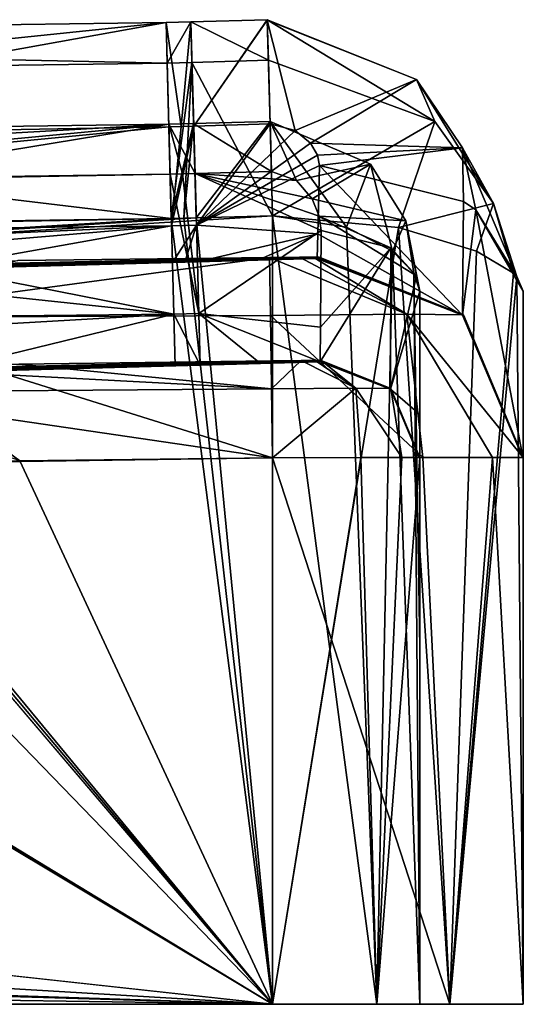
# Model space of a CAD drawing. Units: millimetres. Extents: x -1220 to 285, y -550 to 9.
# Drawn here: x 255 to 275, y -30 to 9 of the extents above; entities that cross this region are included whole.
import ezdxf

# ---------------------------------------------------------------- set-up
doc = ezdxf.new("R2010")
doc.units = ezdxf.units.MM
doc.header["$LTSCALE"] = 33.374815
for name, color, linetype in [('130', 7, 'CONTINUOUS'), ('131', 7, 'CONTINUOUS'), ('132', 7, 'CONTINUOUS'), ('133', 7, 'CONTINUOUS'), ('134', 7, 'CONTINUOUS'), ('177', 7, 'CONTINUOUS'), ('178', 7, 'CONTINUOUS'), ('179', 7, 'CONTINUOUS'), ('180', 7, 'CONTINUOUS'), ('181', 7, 'CONTINUOUS'), ('185', 7, 'CONTINUOUS'), ('200', 7, 'CONTINUOUS'), ('201', 7, 'CONTINUOUS'), ('202', 7, 'CONTINUOUS'), ('203', 7, 'CONTINUOUS'), ('204', 7, 'CONTINUOUS'), ('205', 7, 'CONTINUOUS'), ('206', 7, 'CONTINUOUS'), ('207', 7, 'CONTINUOUS'), ('208', 7, 'CONTINUOUS'), ('209', 7, 'CONTINUOUS'), ('231', 7, 'CONTINUOUS'), ('232', 7, 'CONTINUOUS'), ('233', 7, 'CONTINUOUS'), ('240', 7, 'CONTINUOUS'), ('241', 7, 'CONTINUOUS'), ('242', 7, 'CONTINUOUS'), ('243', 7, 'CONTINUOUS'), ('244', 7, 'CONTINUOUS'), ('245', 7, 'CONTINUOUS'), ('246', 7, 'CONTINUOUS'), ('247', 7, 'CONTINUOUS'), ('253', 7, 'CONTINUOUS'), ('254', 7, 'CONTINUOUS'), ('255', 7, 'CONTINUOUS'), ('256', 7, 'CONTINUOUS'), ('257', 7, 'CONTINUOUS'), ('38', 7, 'CONTINUOUS'), ('39', 7, 'CONTINUOUS'), ('40', 7, 'CONTINUOUS'), ('41', 7, 'CONTINUOUS'), ('42', 7, 'CONTINUOUS'), ('85', 7, 'CONTINUOUS'), ('86', 7, 'CONTINUOUS'), ('87', 7, 'CONTINUOUS'), ('88', 7, 'CONTINUOUS'), ('89', 7, 'CONTINUOUS')]:
    doc.layers.add(name, color=color, linetype=linetype)

msp = doc.modelspace()

# ---------------------------------------------------------------- linework, layer by layer
at = {"layer": '130', "linetype": 'CONTINUOUS'}
for points in [[(169.722, -6.997, -332.116), (162.273, -7.033, -354.677), (261.114, -4.509, -423.504), (169.722, -6.997, -332.116)], [(261.114, -4.509, -423.504), (162.273, -7.033, -354.677), (251.727, -4.717, -423.625), (261.114, -4.509, -423.504)]]:
    msp.add_3dface(points, dxfattribs=at)
at = {"layer": '131', "linetype": 'CONTINUOUS'}
for points in [[(169.722, -6.997, -332.116), (261.114, -4.509, -423.504), (261.608, -4.496, -423.501), (169.722, -6.997, -332.116)], [(169.835, -6.994, -331.233), (169.722, -6.997, -332.116), (261.608, -4.496, -423.501), (169.835, -6.994, -331.233)], [(169.931, -6.992, -330.383), (169.835, -6.994, -331.233), (262.11, -4.482, -423.5), (169.931, -6.992, -330.383)], [(262.11, -4.482, -423.5), (169.835, -6.994, -331.233), (261.608, -4.496, -423.501), (262.11, -4.482, -423.5)]]:
    msp.add_3dface(points, dxfattribs=at)
at = {"layer": '132', "linetype": 'CONTINUOUS'}
for points in [[(170.253, -6.983, 226.446), (266.895, -4.352, 328.334), (169.931, -6.992, 230.384), (170.253, -6.983, 226.446)], [(169.931, -6.992, -330.383), (262.11, -4.482, -423.5), (264.516, -4.417, -423.5), (169.931, -6.992, -330.383)], [(169.931, -6.992, -330.383), (264.516, -4.417, -423.5), (170.253, -6.983, -326.451), (169.931, -6.992, -330.383)], [(170.345, -6.98, 222.653), (266.895, -4.352, 328.334), (170.253, -6.983, 226.446), (170.345, -6.98, 222.653)], [(264.516, -4.417, -423.5), (266.895, -4.352, -423.5), (170.253, -6.983, -326.451), (264.516, -4.417, -423.5)], [(170.253, -6.983, -326.451), (266.895, -4.352, -423.5), (170.345, -6.98, -322.652), (170.253, -6.983, -326.451)], [(266.895, -4.352, -34.381), (266.895, -4.352, 328.334), (170.345, -6.98, 222.653), (266.895, -4.352, -34.381)], [(266.895, -4.352, -423.5), (266.895, -4.352, -34.381), (170.345, -6.98, -322.652), (266.895, -4.352, -423.5)], [(170.345, -6.98, -322.652), (266.895, -4.352, -34.381), (170.345, -6.98, -64.125), (170.345, -6.98, -322.652)], [(170.345, -6.98, -64.125), (266.895, -4.352, -34.381), (170.345, -6.98, 222.653), (170.345, -6.98, -64.125)]]:
    msp.add_3dface(points, dxfattribs=at)
at = {"layer": '133', "linetype": 'CONTINUOUS'}
for points in [[(169.835, -6.994, 231.232), (266.895, -4.352, 329.285), (169.722, -6.997, 232.116), (169.835, -6.994, 231.232)], [(169.931, -6.992, 230.384), (266.895, -4.352, 328.815), (169.835, -6.994, 231.232), (169.931, -6.992, 230.384)], [(266.895, -4.352, 328.815), (266.895, -4.352, 329.285), (169.835, -6.994, 231.232), (266.895, -4.352, 328.815)], [(169.931, -6.992, 230.384), (266.895, -4.352, 328.334), (266.895, -4.352, 328.815), (169.931, -6.992, 230.384)]]:
    msp.add_3dface(points, dxfattribs=at)
at = {"layer": '134', "linetype": 'CONTINUOUS'}
for points in [[(264.942, -4.312, 339.445), (254.869, -4.437, 339.408), (143.072, -7.024, 274.417), (264.942, -4.312, 339.445)], [(162.819, -7.033, 253.697), (264.942, -4.312, 339.445), (143.072, -7.024, 274.417), (162.819, -7.033, 253.697)], [(266.691, -4.297, 338.414), (266.137, -4.298, 339.051), (162.819, -7.033, 253.697), (266.691, -4.297, 338.414)], [(266.931, -4.303, 337.459), (266.691, -4.297, 338.414), (162.819, -7.033, 253.697), (266.931, -4.303, 337.459)], [(266.137, -4.298, 339.051), (264.942, -4.312, 339.445), (162.819, -7.033, 253.697), (266.137, -4.298, 339.051)], [(266.916, -4.338, 333.272), (266.931, -4.303, 337.459), (162.819, -7.033, 253.697), (266.916, -4.338, 333.272)], [(169.722, -6.997, 232.116), (266.916, -4.338, 333.272), (162.819, -7.033, 253.697), (169.722, -6.997, 232.116)], [(169.722, -6.997, 232.116), (266.895, -4.352, 329.285), (266.916, -4.338, 333.272), (169.722, -6.997, 232.116)]]:
    msp.add_3dface(points, dxfattribs=at)
at = {"layer": '177', "linetype": 'CONTINUOUS'}
for points in [[(235.099, 0.904, -443.37), (265, -30, -443.37), (260.956, 1.372, -443.37), (235.099, 0.904, -443.37)], [(260.956, 1.372, -443.37), (265, -30, -443.37), (261.454, 1.386, -443.37), (260.956, 1.372, -443.37)], [(261.454, 1.386, -443.37), (265, -30, -443.37), (261.95, 1.399, -443.37), (261.454, 1.386, -443.37)], [(265, -30, -443.37), (265, 1.482, -443.37), (261.95, 1.399, -443.37), (265, -30, -443.37)], [(214.465, 0.734, -443.37), (265, -30, -443.37), (235.099, 0.904, -443.37), (214.465, 0.734, -443.37)], [(-243.992, 0.734, -443.37), (-244, -14.633, -443.37), (265, -30, -443.37), (-243.992, 0.734, -443.37)], [(-243.992, 0.734, -443.37), (265, -30, -443.37), (-15.001, 0.734, -443.37), (-243.992, 0.734, -443.37)], [(-15.001, 0.734, -443.37), (265, -30, -443.37), (213.767, 0.734, -443.37), (-15.001, 0.734, -443.37)], [(213.767, 0.734, -443.37), (265, -30, -443.37), (214.116, 0.734, -443.37), (213.767, 0.734, -443.37)], [(214.116, 0.734, -443.37), (265, -30, -443.37), (214.465, 0.734, -443.37), (214.116, 0.734, -443.37)], [(-244, -14.633, -443.37), (-244, -30, -443.37), (265, -30, -443.37), (-244, -14.633, -443.37)]]:
    msp.add_3dface(points, dxfattribs=at)
at = {"layer": '178', "linetype": 'CONTINUOUS'}
for points in [[(265, 1.482, -443.37), (265, -30, -443.37), (269.151, -30, -441.651), (265, 1.482, -443.37)], [(265, 1.482, -443.37), (269.151, -30, -441.651), (267.942, 1.022, -442.579), (265, 1.482, -443.37)], [(267.942, 1.022, -442.579), (269.151, -30, -441.651), (269.776, 0.073, -440.912), (267.942, 1.022, -442.579)], [(269.151, -30, -441.651), (270.87, -30, -437.5), (269.776, 0.073, -440.912), (269.151, -30, -441.651)], [(269.776, 0.073, -440.912), (270.87, -30, -437.5), (270.637, -0.807, -439.136), (269.776, 0.073, -440.912)], [(270.87, -15.767, -437.5), (270.87, -1.535, -437.497), (270.637, -0.807, -439.136), (270.87, -15.767, -437.5)], [(270.87, -30, -437.5), (270.87, -15.767, -437.5), (270.637, -0.807, -439.136), (270.87, -30, -437.5)]]:
    msp.add_3dface(points, dxfattribs=at)
at = {"layer": '179', "linetype": 'CONTINUOUS'}
for points in [[(270.87, -1.535, -437.497), (270.87, -15.767, -437.5), (270.87, -6.457, -431.259), (270.87, -1.535, -437.497)], [(270.87, -6.457, -431.259), (270.87, -15.767, -437.5), (270.87, -8.221, -423.5), (270.87, -6.457, -431.259)], [(270.87, -30, 337.5), (270.87, -8.173, 337.5), (270.87, -8.207, 333.297), (270.87, -30, 337.5)], [(270.87, -8.221, 329.285), (270.87, -30, 337.5), (270.87, -8.207, 333.297), (270.87, -8.221, 329.285)], [(270.87, -15.767, -437.5), (270.87, -30, 337.5), (270.87, -8.221, -423.5), (270.87, -15.767, -437.5)], [(270.87, -8.221, -423.5), (270.87, -30, 337.5), (270.87, -8.221, -34.391), (270.87, -8.221, -423.5)], [(270.87, -8.221, -34.391), (270.87, -30, 337.5), (270.87, -8.221, 328.334), (270.87, -8.221, -34.391)], [(270.87, -8.221, 328.334), (270.87, -30, 337.5), (270.87, -8.221, 328.816), (270.87, -8.221, 328.334)], [(270.87, -8.221, 328.816), (270.87, -30, 337.5), (270.87, -8.221, 329.285), (270.87, -8.221, 328.816)], [(270.87, -15.767, -437.5), (270.87, -30, -437.5), (270.87, -30, 337.5), (270.87, -15.767, -437.5)]]:
    msp.add_3dface(points, dxfattribs=at)
at = {"layer": '180', "linetype": 'CONTINUOUS'}
for points in [[(265, -30, 343.37), (265, -8.181, 343.37), (268.516, -8.168, 342.201), (265, -30, 343.37)], [(269.151, -30, 341.651), (265, -30, 343.37), (268.516, -8.168, 342.201), (269.151, -30, 341.651)], [(270.148, -8.166, 340.321), (269.151, -30, 341.651), (268.516, -8.168, 342.201), (270.148, -8.166, 340.321)], [(270.87, -8.173, 337.5), (269.151, -30, 341.651), (270.148, -8.166, 340.321), (270.87, -8.173, 337.5)], [(270.87, -8.173, 337.5), (270.87, -30, 337.5), (269.151, -30, 341.651), (270.87, -8.173, 337.5)]]:
    msp.add_3dface(points, dxfattribs=at)
at = {"layer": '181', "linetype": 'CONTINUOUS'}
for points in [[(265, -8.181, 343.37), (265, -30, 343.37), (-1210, -30, 343.37), (265, -8.181, 343.37)], [(265, -8.181, 343.37), (-1210, -30, 343.37), (254.908, -8.305, 343.37), (265, -8.181, 343.37)]]:
    msp.add_3dface(points, dxfattribs=at)
at = {"layer": '185', "linetype": 'CONTINUOUS'}
for points in [[(265, -30, 347.5), (-1210, -30, 347.5), (265, -30, 343.37), (265, -30, 347.5)], [(265, -30, 343.37), (-1210, -30, 347.5), (-1210, -30, 343.37), (265, -30, 343.37)], [(-244, -30, -447.5), (265, -30, -447.5), (-244, -30, -443.37), (-244, -30, -447.5)], [(-244, -30, -443.37), (265, -30, -447.5), (265, -30, -443.37), (-244, -30, -443.37)], [(272.071, -30, 344.571), (265, -30, 347.5), (269.151, -30, 341.651), (272.071, -30, 344.571)], [(265, -30, 347.5), (265, -30, 343.37), (269.151, -30, 341.651), (265, -30, 347.5)], [(265, -30, -447.5), (272.071, -30, -444.571), (265, -30, -443.37), (265, -30, -447.5)], [(265, -30, -443.37), (272.071, -30, -444.571), (269.151, -30, -441.651), (265, -30, -443.37)], [(270.87, -30, 337.5), (272.071, -30, 344.571), (269.151, -30, 341.651), (270.87, -30, 337.5)], [(272.071, -30, -444.571), (270.87, -30, -437.5), (269.151, -30, -441.651), (272.071, -30, -444.571)], [(272.071, -30, -444.571), (272.071, -30, 344.571), (270.87, -30, 337.5), (272.071, -30, -444.571)], [(270.87, -30, -437.5), (272.071, -30, -444.571), (270.87, -30, 337.5), (270.87, -30, -437.5)], [(275, -30, 337.5), (272.071, -30, 344.571), (275, -30, -437.5), (275, -30, 337.5)], [(275, -30, -437.5), (272.071, -30, 344.571), (272.071, -30, -444.571), (275, -30, -437.5)]]:
    msp.add_3dface(points, dxfattribs=at)
at = {"layer": '200', "linetype": 'CONTINUOUS'}
for points in [[(266.782, -0.224, -34.373), (266.782, -0.224, 328.334), (272.579, -2.487, 328.334), (266.782, -0.224, -34.373)], [(266.782, -0.224, -423.5), (266.782, -0.224, -34.373), (272.579, -2.487, 328.334), (266.782, -0.224, -423.5)], [(272.579, -2.487, -423.5), (266.782, -0.224, -423.5), (272.579, -2.487, 328.334), (272.579, -2.487, -423.5)], [(275, -8.221, 328.334), (275, -8.221, -34.391), (272.579, -2.487, 328.334), (275, -8.221, 328.334)], [(275, -8.221, -34.391), (275, -8.221, -423.5), (272.579, -2.487, -423.5), (275, -8.221, -34.391)], [(275, -8.221, -34.391), (272.579, -2.487, -423.5), (272.579, -2.487, 328.334), (275, -8.221, -34.391)]]:
    msp.add_3dface(points, dxfattribs=at)
at = {"layer": '201', "linetype": 'CONTINUOUS'}
for points in [[(266.784, -0.224, 329.284), (266.782, -0.224, 328.334), (266.783, -0.224, 328.815), (266.784, -0.224, 329.284)], [(266.782, -0.224, 328.334), (266.784, -0.224, 329.284), (272.58, -2.488, 329.284), (266.782, -0.224, 328.334)], [(272.579, -2.487, 328.334), (266.782, -0.224, 328.334), (272.58, -2.488, 329.284), (272.579, -2.487, 328.334)], [(275, -8.221, 329.285), (275, -8.221, 328.816), (272.579, -2.487, 328.334), (275, -8.221, 329.285)], [(275, -8.221, 329.285), (272.579, -2.487, 328.334), (272.58, -2.488, 329.284), (275, -8.221, 329.285)], [(275, -8.221, 328.816), (275, -8.221, 328.334), (272.579, -2.487, 328.334), (275, -8.221, 328.816)]]:
    msp.add_3dface(points, dxfattribs=at)
at = {"layer": '202', "linetype": 'CONTINUOUS'}
for points in [[(266.784, -0.224, 329.284), (266.828, -0.209, 333.249), (272.614, -2.473, 337.44), (266.784, -0.224, 329.284)], [(272.58, -2.488, 329.284), (266.784, -0.224, 329.284), (272.614, -2.473, 337.44), (272.58, -2.488, 329.284)], [(266.828, -0.209, 333.249), (266.857, -0.174, 337.416), (272.614, -2.473, 337.44), (266.828, -0.209, 333.249)], [(275, -8.173, 337.5), (272.58, -2.488, 329.284), (272.614, -2.473, 337.44), (275, -8.173, 337.5)], [(275, -8.173, 337.5), (275, -8.207, 333.297), (272.58, -2.488, 329.284), (275, -8.173, 337.5)], [(275, -8.207, 333.297), (275, -8.221, 329.285), (272.58, -2.488, 329.284), (275, -8.207, 333.297)]]:
    msp.add_3dface(points, dxfattribs=at)
at = {"layer": '203', "linetype": 'CONTINUOUS'}
for points in [[(266.07, -0.169, 338.999), (264.879, -0.183, 339.386), (270.358, -2.453, 342.889), (266.07, -0.169, 338.999)], [(270.358, -2.453, 342.889), (264.879, -0.183, 339.386), (264.914, -2.502, 345.134), (270.358, -2.453, 342.889)], [(266.618, -0.168, 338.369), (266.07, -0.169, 338.999), (270.358, -2.453, 342.889), (266.618, -0.168, 338.369)], [(266.857, -0.174, 337.416), (266.618, -0.168, 338.369), (272.614, -2.473, 337.44), (266.857, -0.174, 337.416)], [(272.614, -2.473, 337.44), (266.618, -0.168, 338.369), (270.358, -2.453, 342.889), (272.614, -2.473, 337.44)], [(270.988, -8.168, 345.509), (270.358, -2.453, 342.889), (264.914, -2.502, 345.134), (270.988, -8.168, 345.509)], [(265, -8.181, 347.5), (270.988, -8.168, 345.509), (264.914, -2.502, 345.134), (265, -8.181, 347.5)], [(270.988, -8.168, 345.509), (273.767, -8.166, 342.31), (270.358, -2.453, 342.889), (270.988, -8.168, 345.509)], [(273.767, -8.166, 342.31), (275, -8.173, 337.5), (270.358, -2.453, 342.889), (273.767, -8.166, 342.31)], [(275, -8.173, 337.5), (272.614, -2.473, 337.44), (270.358, -2.453, 342.889), (275, -8.173, 337.5)]]:
    msp.add_3dface(points, dxfattribs=at)
at = {"layer": '204', "linetype": 'CONTINUOUS'}
for points in [[(264.879, -0.183, 339.386), (254.833, -0.308, 339.31), (247.133, -2.575, 345.036), (264.879, -0.183, 339.386)], [(264.879, -0.183, 339.386), (247.133, -2.575, 345.036), (264.914, -2.502, 345.134), (264.879, -0.183, 339.386)], [(247.133, -2.575, 345.036), (265, -8.181, 347.5), (264.914, -2.502, 345.134), (247.133, -2.575, 345.036)], [(247.135, -8.35, 347.5), (254.909, -8.305, 347.5), (247.133, -2.575, 345.036), (247.135, -8.35, 347.5)], [(254.909, -8.305, 347.5), (265, -8.181, 347.5), (247.133, -2.575, 345.036), (254.909, -8.305, 347.5)]]:
    msp.add_3dface(points, dxfattribs=at)
at = {"layer": '205', "linetype": 'CONTINUOUS'}
for points in [[(254.869, -4.437, 339.408), (264.942, -4.312, 339.445), (264.959, -5.434, 342.226), (254.869, -4.437, 339.408)], [(247.134, -4.484, 339.336), (254.869, -4.437, 339.408), (264.959, -5.434, 342.226), (247.134, -4.484, 339.336)], [(247.134, -5.556, 342.178), (247.134, -4.484, 339.336), (264.959, -5.434, 342.226), (247.134, -5.556, 342.178)], [(265, -8.181, 343.37), (247.134, -5.556, 342.178), (264.959, -5.434, 342.226), (265, -8.181, 343.37)], [(265, -8.181, 343.37), (254.908, -8.305, 343.37), (247.134, -5.556, 342.178), (265, -8.181, 343.37)]]:
    msp.add_3dface(points, dxfattribs=at)
at = {"layer": '206', "linetype": 'CONTINUOUS'}
for points in [[(264.942, -4.312, 339.445), (266.137, -4.298, 339.051), (264.959, -5.434, 342.226), (264.942, -4.312, 339.445)], [(264.959, -5.434, 342.226), (266.137, -4.298, 339.051), (268.322, -5.403, 340.838), (264.959, -5.434, 342.226)], [(266.137, -4.298, 339.051), (266.691, -4.297, 338.414), (268.322, -5.403, 340.838), (266.137, -4.298, 339.051)], [(266.691, -4.297, 338.414), (266.931, -4.303, 337.459), (268.322, -5.403, 340.838), (266.691, -4.297, 338.414)], [(268.322, -5.403, 340.838), (266.931, -4.303, 337.459), (269.716, -5.416, 337.471), (268.322, -5.403, 340.838)], [(265, -8.181, 343.37), (264.959, -5.434, 342.226), (268.322, -5.403, 340.838), (265, -8.181, 343.37)], [(268.516, -8.168, 342.201), (265, -8.181, 343.37), (268.322, -5.403, 340.838), (268.516, -8.168, 342.201)], [(270.148, -8.166, 340.321), (268.516, -8.168, 342.201), (268.322, -5.403, 340.838), (270.148, -8.166, 340.321)], [(270.148, -8.166, 340.321), (268.322, -5.403, 340.838), (269.716, -5.416, 337.471), (270.148, -8.166, 340.321)], [(270.87, -8.173, 337.5), (270.148, -8.166, 340.321), (269.716, -5.416, 337.471), (270.87, -8.173, 337.5)]]:
    msp.add_3dface(points, dxfattribs=at)
at = {"layer": '207', "linetype": 'CONTINUOUS'}
for points in [[(266.931, -4.303, 337.459), (266.916, -4.338, 333.272), (269.716, -5.416, 337.471), (266.931, -4.303, 337.459)], [(266.916, -4.338, 333.272), (266.895, -4.352, 329.285), (269.699, -5.447, 329.285), (266.916, -4.338, 333.272)], [(269.716, -5.416, 337.471), (266.916, -4.338, 333.272), (269.699, -5.447, 329.285), (269.716, -5.416, 337.471)], [(270.87, -8.173, 337.5), (269.716, -5.416, 337.471), (269.699, -5.447, 329.285), (270.87, -8.173, 337.5)], [(270.87, -8.207, 333.297), (270.87, -8.173, 337.5), (269.699, -5.447, 329.285), (270.87, -8.207, 333.297)], [(270.87, -8.221, 329.285), (270.87, -8.207, 333.297), (269.699, -5.447, 329.285), (270.87, -8.221, 329.285)]]:
    msp.add_3dface(points, dxfattribs=at)
at = {"layer": '208', "linetype": 'CONTINUOUS'}
for points in [[(266.895, -4.352, 328.334), (269.699, -5.447, 328.334), (266.895, -4.352, 328.815), (266.895, -4.352, 328.334)], [(266.895, -4.352, 329.285), (266.895, -4.352, 328.815), (269.699, -5.447, 328.334), (266.895, -4.352, 329.285)], [(269.699, -5.447, 329.285), (266.895, -4.352, 329.285), (269.699, -5.447, 328.334), (269.699, -5.447, 329.285)], [(270.87, -8.221, 328.334), (270.87, -8.221, 328.816), (269.699, -5.447, 328.334), (270.87, -8.221, 328.334)], [(270.87, -8.221, 328.816), (270.87, -8.221, 329.285), (269.699, -5.447, 328.334), (270.87, -8.221, 328.816)], [(270.87, -8.221, 329.285), (269.699, -5.447, 329.285), (269.699, -5.447, 328.334), (270.87, -8.221, 329.285)]]:
    msp.add_3dface(points, dxfattribs=at)
at = {"layer": '209', "linetype": 'CONTINUOUS'}
for points in [[(266.895, -4.352, 328.334), (266.895, -4.352, -34.381), (269.699, -5.447, -423.5), (266.895, -4.352, 328.334)], [(269.699, -5.447, 328.334), (266.895, -4.352, 328.334), (269.699, -5.447, -423.5), (269.699, -5.447, 328.334)], [(266.895, -4.352, -34.381), (266.895, -4.352, -423.5), (269.699, -5.447, -423.5), (266.895, -4.352, -34.381)], [(270.87, -8.221, -423.5), (270.87, -8.221, -34.391), (269.699, -5.447, 328.334), (270.87, -8.221, -423.5)], [(270.87, -8.221, -423.5), (269.699, -5.447, 328.334), (269.699, -5.447, -423.5), (270.87, -8.221, -423.5)], [(270.87, -8.221, -34.391), (270.87, -8.221, 328.334), (269.699, -5.447, 328.334), (270.87, -8.221, -34.391)]]:
    msp.add_3dface(points, dxfattribs=at)
at = {"layer": '231', "linetype": 'CONTINUOUS'}
for points in [[(260.857, 5.036, -432.389), (214.465, 0.553, -428.882), (260.964, 1.081, -428.707), (260.857, 5.036, -432.389)], [(214.465, 0.553, -428.882), (260.857, 5.036, -432.389), (235.05, 4.569, -432.389), (214.465, 0.553, -428.882)], [(214.465, 0.553, -428.882), (214.466, -1.011, -423.917), (260.964, 1.081, -428.707), (214.465, 0.553, -428.882)], [(214.466, -1.011, -423.917), (238.801, -0.799, -423.658), (260.964, 1.081, -428.707), (214.466, -1.011, -423.917)], [(238.801, -0.799, -423.658), (251.653, -0.588, -423.588), (260.964, 1.081, -428.707), (238.801, -0.799, -423.658)], [(251.653, -0.588, -423.588), (261.003, -0.381, -423.503), (260.964, 1.081, -428.707), (251.653, -0.588, -423.588)]]:
    msp.add_3dface(points, dxfattribs=at)
at = {"layer": '232', "linetype": 'CONTINUOUS'}
for points in [[(260.857, 5.036, -432.389), (260.964, 1.081, -428.707), (261.354, 5.049, -432.389), (260.857, 5.036, -432.389)], [(261.85, 5.063, -432.389), (260.964, 1.081, -428.707), (261.958, 1.108, -428.706), (261.85, 5.063, -432.389)], [(260.964, 1.081, -428.707), (261.85, 5.063, -432.389), (261.354, 5.049, -432.389), (260.964, 1.081, -428.707)], [(260.964, 1.081, -428.707), (261.003, -0.381, -423.503), (261.958, 1.108, -428.706), (260.964, 1.081, -428.707)], [(261.003, -0.381, -423.503), (261.496, -0.368, -423.501), (261.958, 1.108, -428.706), (261.003, -0.381, -423.503)], [(261.496, -0.368, -423.501), (261.998, -0.354, -423.5), (261.958, 1.108, -428.706), (261.496, -0.368, -423.501)]]:
    msp.add_3dface(points, dxfattribs=at)
at = {"layer": '233', "linetype": 'CONTINUOUS'}
for points in [[(261.85, 5.063, -432.389), (261.958, 1.108, -428.706), (264.9, 5.146, -432.389), (261.85, 5.063, -432.389)], [(264.9, 5.146, -432.389), (261.958, 1.108, -428.706), (265.898, 4.891, -432.238), (264.9, 5.146, -432.389)], [(265.898, 4.891, -432.238), (261.958, 1.108, -428.706), (266.51, 4.383, -431.924), (265.898, 4.891, -432.238)], [(266.51, 4.383, -431.924), (261.958, 1.108, -428.706), (266.793, 3.897, -431.588), (266.51, 4.383, -431.924)], [(266.793, 3.897, -431.588), (261.958, 1.108, -428.706), (266.863, 3.494, -431.278), (266.793, 3.897, -431.588)], [(266.863, 3.494, -431.278), (261.958, 1.108, -428.706), (266.804, 0.754, -427.811), (266.863, 3.494, -431.278)], [(261.958, 1.108, -428.706), (261.998, -0.354, -423.5), (266.804, 0.754, -427.811), (261.958, 1.108, -428.706)], [(261.998, -0.354, -423.5), (264.403, -0.288, -423.5), (266.804, 0.754, -427.811), (261.998, -0.354, -423.5)], [(264.403, -0.288, -423.5), (266.782, -0.224, -423.5), (266.804, 0.754, -427.811), (264.403, -0.288, -423.5)]]:
    msp.add_3dface(points, dxfattribs=at)
at = {"layer": '240', "linetype": 'CONTINUOUS'}
for points in [[(214.463, 4.399, -432.389), (235.05, 4.569, -432.389), (260.745, 9.2, -437.861), (214.463, 4.399, -432.389)], [(214.463, 8.564, -437.861), (214.463, 4.399, -432.389), (260.745, 9.2, -437.861), (214.463, 8.564, -437.861)], [(260.789, 7.579, -444.544), (214.463, 8.564, -437.861), (260.745, 9.2, -437.861), (260.789, 7.579, -444.544)], [(235.05, 4.569, -432.389), (260.857, 5.036, -432.389), (260.745, 9.2, -437.861), (235.05, 4.569, -432.389)], [(214.464, 6.944, -444.544), (214.463, 8.564, -437.861), (260.789, 7.579, -444.544), (214.464, 6.944, -444.544)], [(260.956, 1.372, -447.5), (214.464, 6.944, -444.544), (260.789, 7.579, -444.544), (260.956, 1.372, -447.5)], [(260.956, 1.372, -447.5), (214.465, 0.734, -447.5), (214.464, 6.944, -444.544), (260.956, 1.372, -447.5)], [(260.956, 1.372, -447.5), (235.097, 0.904, -447.5), (214.465, 0.734, -447.5), (260.956, 1.372, -447.5)]]:
    msp.add_3dface(points, dxfattribs=at)
at = {"layer": '241', "linetype": 'CONTINUOUS'}
for points in [[(260.745, 9.2, -437.861), (261.354, 5.049, -432.389), (261.735, 9.227, -437.861), (260.745, 9.2, -437.861)], [(260.789, 7.579, -444.544), (260.745, 9.2, -437.861), (261.735, 9.227, -437.861), (260.789, 7.579, -444.544)], [(260.857, 5.036, -432.389), (261.354, 5.049, -432.389), (260.745, 9.2, -437.861), (260.857, 5.036, -432.389)], [(261.779, 7.606, -444.544), (260.789, 7.579, -444.544), (261.735, 9.227, -437.861), (261.779, 7.606, -444.544)], [(261.354, 5.049, -432.389), (261.85, 5.063, -432.389), (261.735, 9.227, -437.861), (261.354, 5.049, -432.389)], [(260.956, 1.372, -447.5), (260.789, 7.579, -444.544), (261.779, 7.606, -444.544), (260.956, 1.372, -447.5)], [(260.956, 1.372, -447.5), (261.779, 7.606, -444.544), (261.454, 1.386, -447.5), (260.956, 1.372, -447.5)], [(261.95, 1.399, -447.5), (261.454, 1.386, -447.5), (261.779, 7.606, -444.544), (261.95, 1.399, -447.5)]]:
    msp.add_3dface(points, dxfattribs=at)
at = {"layer": '242', "linetype": 'CONTINUOUS'}
for points in [[(261.735, 9.227, -437.861), (261.85, 5.063, -432.389), (264.787, 9.31, -437.861), (261.735, 9.227, -437.861)], [(264.831, 7.691, -444.542), (261.735, 9.227, -437.861), (264.787, 9.31, -437.861), (264.831, 7.691, -444.542)], [(261.779, 7.606, -444.544), (261.735, 9.227, -437.861), (264.831, 7.691, -444.542), (261.779, 7.606, -444.544)], [(264.787, 9.31, -437.861), (261.85, 5.063, -432.389), (264.787, 9.293, -437.783), (264.787, 9.31, -437.861)], [(261.85, 5.063, -432.389), (264.9, 5.146, -432.389), (264.787, 9.293, -437.783), (261.85, 5.063, -432.389)], [(265, 1.482, -447.5), (261.779, 7.606, -444.544), (264.831, 7.691, -444.542), (265, 1.482, -447.5)], [(265, 1.482, -447.5), (261.95, 1.399, -447.5), (261.779, 7.606, -444.544), (265, 1.482, -447.5)]]:
    msp.add_3dface(points, dxfattribs=at)
at = {"layer": '243', "linetype": 'CONTINUOUS'}
for points in [[(264.831, 7.691, -444.542), (264.787, 9.31, -437.861), (271.475, 5.242, -443.301), (264.831, 7.691, -444.542)], [(264.787, 9.31, -437.861), (264.787, 9.293, -437.783), (270.733, 6.926, -436.67), (264.787, 9.31, -437.861)], [(264.787, 9.31, -437.861), (270.733, 6.926, -436.67), (271.475, 5.242, -443.301), (264.787, 9.31, -437.861)], [(264.9, 5.146, -432.389), (265.898, 4.891, -432.238), (264.787, 9.293, -437.783), (264.9, 5.146, -432.389)], [(264.787, 9.293, -437.783), (265.898, 4.891, -432.238), (270.733, 6.926, -436.67), (264.787, 9.293, -437.783)], [(265, 1.482, -447.5), (264.831, 7.691, -444.542), (271.475, 5.242, -443.301), (265, 1.482, -447.5)], [(265.898, 4.891, -432.238), (266.51, 4.383, -431.924), (270.733, 6.926, -436.67), (265.898, 4.891, -432.238)], [(270.733, 6.926, -436.67), (266.51, 4.383, -431.924), (272.579, 4.195, -435.226), (270.733, 6.926, -436.67)], [(270.733, 6.926, -436.67), (272.579, 4.195, -435.226), (273.81, 1.976, -441.64), (270.733, 6.926, -436.67)], [(271.475, 5.242, -443.301), (270.733, 6.926, -436.67), (273.81, 1.976, -441.64), (271.475, 5.242, -443.301)], [(270.02, 1.007, -446.149), (265, 1.482, -447.5), (271.475, 5.242, -443.301), (270.02, 1.007, -446.149)], [(270.02, 1.007, -446.149), (271.475, 5.242, -443.301), (273.81, 1.976, -441.64), (270.02, 1.007, -446.149)], [(266.51, 4.383, -431.924), (266.793, 3.897, -431.588), (272.579, 4.195, -435.226), (266.51, 4.383, -431.924)], [(266.793, 3.897, -431.588), (266.863, 3.494, -431.278), (272.579, 4.195, -435.226), (266.793, 3.897, -431.588)], [(272.579, 4.195, -435.226), (266.863, 3.494, -431.278), (272.608, 2.053, -433.062), (272.579, 4.195, -435.226)], [(274.74, -0.948, -439.764), (272.579, 4.195, -435.226), (273.11, 1.713, -433.483), (274.74, -0.948, -439.764)], [(272.579, 4.195, -435.226), (274.74, -0.948, -439.764), (273.81, 1.976, -441.64), (272.579, 4.195, -435.226)], [(273.11, 1.713, -433.483), (272.579, 4.195, -435.226), (272.608, 2.053, -433.062), (273.11, 1.713, -433.483)], [(273.135, 0.072, -443.316), (270.02, 1.007, -446.149), (273.81, 1.976, -441.64), (273.135, 0.072, -443.316)], [(274.604, -0.807, -440.286), (273.135, 0.072, -443.316), (273.81, 1.976, -441.64), (274.604, -0.807, -440.286)], [(274.74, -0.948, -439.764), (274.604, -0.807, -440.286), (273.81, 1.976, -441.64), (274.74, -0.948, -439.764)], [(275, -1.535, -437.497), (274.74, -0.948, -439.764), (273.11, 1.713, -433.483), (275, -1.535, -437.497)]]:
    msp.add_3dface(points, dxfattribs=at)
at = {"layer": '244', "linetype": 'CONTINUOUS'}
for points in [[(272.579, -2.487, -423.5), (266.863, 3.494, -431.278), (266.804, 0.754, -427.811), (272.579, -2.487, -423.5)], [(266.863, 3.494, -431.278), (272.579, -2.487, -423.5), (272.608, 2.053, -433.062), (266.863, 3.494, -431.278)], [(272.579, -2.487, -423.5), (273.11, 1.713, -433.483), (272.608, 2.053, -433.062), (272.579, -2.487, -423.5)], [(272.579, -2.487, -423.5), (275, -8.221, -423.5), (273.11, 1.713, -433.483), (272.579, -2.487, -423.5)], [(275, -8.221, -423.5), (275, -1.535, -437.497), (273.11, 1.713, -433.483), (275, -8.221, -423.5)], [(266.782, -0.224, -423.5), (272.579, -2.487, -423.5), (266.804, 0.754, -427.811), (266.782, -0.224, -423.5)], [(275, -8.221, -423.5), (275, -6.457, -431.259), (275, -1.535, -437.497), (275, -8.221, -423.5)]]:
    msp.add_3dface(points, dxfattribs=at)
at = {"layer": '245', "linetype": 'CONTINUOUS'}
for points in [[(264.952, 3.255, -436.06), (265.948, 2.894, -435.852), (261.902, 3.171, -436.06), (264.952, 3.255, -436.06)], [(266.858, 1.469, -434.928), (266.934, 0.9, -434.49), (261.902, 3.171, -436.06), (266.858, 1.469, -434.928)], [(261.902, 3.171, -436.06), (266.934, 0.9, -434.49), (262.054, -2.417, -430.857), (261.902, 3.171, -436.06)], [(266.57, 2.16, -435.405), (266.858, 1.469, -434.928), (261.902, 3.171, -436.06), (266.57, 2.16, -435.405)], [(265.948, 2.894, -435.852), (266.57, 2.16, -435.405), (261.902, 3.171, -436.06), (265.948, 2.894, -435.852)], [(266.934, 0.9, -434.49), (266.905, -2.971, -429.591), (262.054, -2.417, -430.857), (266.934, 0.9, -434.49)], [(264.516, -4.417, -423.5), (262.11, -4.482, -423.5), (262.054, -2.417, -430.857), (264.516, -4.417, -423.5)], [(266.895, -4.352, -423.5), (264.516, -4.417, -423.5), (262.054, -2.417, -430.857), (266.895, -4.352, -423.5)], [(266.905, -2.971, -429.591), (266.895, -4.352, -423.5), (262.054, -2.417, -430.857), (266.905, -2.971, -429.591)]]:
    msp.add_3dface(points, dxfattribs=at)
at = {"layer": '246', "linetype": 'CONTINUOUS'}
for points in [[(261.405, 3.158, -436.06), (262.054, -2.417, -430.857), (260.909, 3.145, -436.06), (261.405, 3.158, -436.06)], [(261.902, 3.171, -436.06), (262.054, -2.417, -430.857), (261.405, 3.158, -436.06), (261.902, 3.171, -436.06)], [(260.909, 3.145, -436.06), (262.054, -2.417, -430.857), (261.06, -2.444, -430.857), (260.909, 3.145, -436.06)], [(262.054, -2.417, -430.857), (262.11, -4.482, -423.5), (261.06, -2.444, -430.857), (262.054, -2.417, -430.857)], [(262.11, -4.482, -423.5), (261.114, -4.509, -423.504), (261.06, -2.444, -430.857), (262.11, -4.482, -423.5)], [(261.114, -4.509, -423.504), (262.11, -4.482, -423.5), (261.608, -4.496, -423.501), (261.114, -4.509, -423.504)]]:
    msp.add_3dface(points, dxfattribs=at)
at = {"layer": '247', "linetype": 'CONTINUOUS'}
for points in [[(260.909, 3.145, -436.06), (261.06, -2.444, -430.857), (235.077, 2.677, -436.06), (260.909, 3.145, -436.06)], [(235.077, 2.677, -436.06), (261.06, -2.444, -430.857), (214.464, 2.507, -436.06), (235.077, 2.677, -436.06)], [(214.464, 2.507, -436.06), (261.06, -2.444, -430.857), (214.466, -2.928, -431.105), (214.464, 2.507, -436.06)], [(261.06, -2.444, -430.857), (214.468, -5.137, -424.089), (214.466, -2.928, -431.105), (261.06, -2.444, -430.857)], [(251.727, -4.717, -423.625), (214.468, -5.137, -424.089), (261.06, -2.444, -430.857), (251.727, -4.717, -423.625)], [(261.114, -4.509, -423.504), (251.727, -4.717, -423.625), (261.06, -2.444, -430.857), (261.114, -4.509, -423.504)]]:
    msp.add_3dface(points, dxfattribs=at)
at = {"layer": '253', "linetype": 'CONTINUOUS'}
for points in [[(266.905, -2.971, -429.591), (266.934, 0.9, -434.49), (269.713, 0.202, -435.353), (266.905, -2.971, -429.591)], [(269.699, -5.447, -423.5), (266.895, -4.352, -423.5), (269.713, 0.202, -435.353), (269.699, -5.447, -423.5)], [(266.895, -4.352, -423.5), (266.905, -2.971, -429.591), (269.713, 0.202, -435.353), (266.895, -4.352, -423.5)], [(270.741, -0.91, -436.731), (269.699, -5.447, -423.5), (269.713, 0.202, -435.353), (270.741, -0.91, -436.731)], [(270.87, -1.535, -437.497), (269.699, -5.447, -423.5), (270.741, -0.91, -436.731), (270.87, -1.535, -437.497)], [(270.87, -1.535, -437.497), (270.87, -6.457, -431.259), (269.699, -5.447, -423.5), (270.87, -1.535, -437.497)], [(270.87, -6.457, -431.259), (270.87, -8.221, -423.5), (269.699, -5.447, -423.5), (270.87, -6.457, -431.259)]]:
    msp.add_3dface(points, dxfattribs=at)
at = {"layer": '254', "linetype": 'CONTINUOUS'}
for points in [[(265, 1.482, -443.37), (267.942, 1.022, -442.579), (264.897, 5.248, -440.386), (265, 1.482, -443.37)], [(267.942, 1.022, -442.579), (268.909, 3.541, -439.542), (264.897, 5.248, -440.386), (267.942, 1.022, -442.579)], [(265.948, 2.894, -435.852), (264.952, 3.255, -436.06), (264.897, 5.248, -440.386), (265.948, 2.894, -435.852)], [(268.909, 3.541, -439.542), (265.948, 2.894, -435.852), (264.897, 5.248, -440.386), (268.909, 3.541, -439.542)], [(266.57, 2.16, -435.405), (265.948, 2.894, -435.852), (268.909, 3.541, -439.542), (266.57, 2.16, -435.405)], [(270.314, 1.276, -438.29), (266.57, 2.16, -435.405), (268.909, 3.541, -439.542), (270.314, 1.276, -438.29)], [(267.942, 1.022, -442.579), (269.776, 0.073, -440.912), (268.909, 3.541, -439.542), (267.942, 1.022, -442.579)], [(269.776, 0.073, -440.912), (270.314, 1.276, -438.29), (268.909, 3.541, -439.542), (269.776, 0.073, -440.912)], [(266.858, 1.469, -434.928), (266.57, 2.16, -435.405), (270.314, 1.276, -438.29), (266.858, 1.469, -434.928)], [(266.934, 0.9, -434.49), (266.858, 1.469, -434.928), (269.713, 0.202, -435.353), (266.934, 0.9, -434.49)], [(266.858, 1.469, -434.928), (270.741, -0.91, -436.731), (269.713, 0.202, -435.353), (266.858, 1.469, -434.928)], [(270.741, -0.91, -436.731), (266.858, 1.469, -434.928), (270.314, 1.276, -438.29), (270.741, -0.91, -436.731)], [(269.776, 0.073, -440.912), (270.637, -0.807, -439.136), (270.314, 1.276, -438.29), (269.776, 0.073, -440.912)], [(270.637, -0.807, -439.136), (270.87, -1.535, -437.497), (270.314, 1.276, -438.29), (270.637, -0.807, -439.136)], [(270.87, -1.535, -437.497), (270.741, -0.91, -436.731), (270.314, 1.276, -438.29), (270.87, -1.535, -437.497)]]:
    msp.add_3dface(points, dxfattribs=at)
at = {"layer": '255', "linetype": 'CONTINUOUS'}
for points in [[(261.95, 1.399, -443.37), (264.897, 5.248, -440.386), (261.846, 5.159, -440.412), (261.95, 1.399, -443.37)], [(264.897, 5.248, -440.386), (264.952, 3.255, -436.06), (261.846, 5.159, -440.412), (264.897, 5.248, -440.386)], [(264.952, 3.255, -436.06), (261.902, 3.171, -436.06), (261.846, 5.159, -440.412), (264.952, 3.255, -436.06)], [(261.95, 1.399, -443.37), (265, 1.482, -443.37), (264.897, 5.248, -440.386), (261.95, 1.399, -443.37)]]:
    msp.add_3dface(points, dxfattribs=at)
at = {"layer": '256', "linetype": 'CONTINUOUS'}
for points in [[(260.956, 1.372, -443.37), (261.846, 5.159, -440.412), (260.854, 5.132, -440.412), (260.956, 1.372, -443.37)], [(261.846, 5.159, -440.412), (261.902, 3.171, -436.06), (260.854, 5.132, -440.412), (261.846, 5.159, -440.412)], [(261.902, 3.171, -436.06), (261.405, 3.158, -436.06), (260.854, 5.132, -440.412), (261.902, 3.171, -436.06)], [(261.405, 3.158, -436.06), (260.909, 3.145, -436.06), (260.854, 5.132, -440.412), (261.405, 3.158, -436.06)], [(260.956, 1.372, -443.37), (261.454, 1.386, -443.37), (261.846, 5.159, -440.412), (260.956, 1.372, -443.37)], [(261.454, 1.386, -443.37), (261.95, 1.399, -443.37), (261.846, 5.159, -440.412), (261.454, 1.386, -443.37)]]:
    msp.add_3dface(points, dxfattribs=at)
at = {"layer": '257', "linetype": 'CONTINUOUS'}
for points in [[(260.909, 3.145, -436.06), (214.464, 2.507, -436.06), (260.854, 5.132, -440.412), (260.909, 3.145, -436.06)], [(260.854, 5.132, -440.412), (214.464, 2.507, -436.06), (214.465, 4.495, -440.412), (260.854, 5.132, -440.412)], [(214.465, 0.734, -443.37), (235.099, 0.904, -443.37), (260.854, 5.132, -440.412), (214.465, 0.734, -443.37)], [(214.465, 0.734, -443.37), (260.854, 5.132, -440.412), (214.465, 4.495, -440.412), (214.465, 0.734, -443.37)], [(235.099, 0.904, -443.37), (260.956, 1.372, -443.37), (260.854, 5.132, -440.412), (235.099, 0.904, -443.37)], [(260.909, 3.145, -436.06), (235.077, 2.677, -436.06), (214.464, 2.507, -436.06), (260.909, 3.145, -436.06)]]:
    msp.add_3dface(points, dxfattribs=at)
at = {"layer": '38', "linetype": 'CONTINUOUS'}
msp.add_3dface([(261.003, -0.381, -423.503), (251.653, -0.588, -423.588), (169.613, -2.868, -332.113), (261.003, -0.381, -423.503)], dxfattribs=at)
at = {"layer": '39', "linetype": 'CONTINUOUS'}
for points in [[(261.003, -0.381, -423.503), (169.613, -2.868, -332.113), (169.723, -2.866, -331.23), (261.003, -0.381, -423.503)], [(261.496, -0.368, -423.501), (261.003, -0.381, -423.503), (169.723, -2.866, -331.23), (261.496, -0.368, -423.501)], [(169.818, -2.863, -330.383), (261.496, -0.368, -423.501), (169.723, -2.866, -331.23), (169.818, -2.863, -330.383)], [(261.998, -0.354, -423.5), (261.496, -0.368, -423.501), (169.818, -2.863, -330.383), (261.998, -0.354, -423.5)]]:
    msp.add_3dface(points, dxfattribs=at)
at = {"layer": '40', "linetype": 'CONTINUOUS'}
for points in [[(169.818, -2.863, 230.384), (266.782, -0.224, 328.334), (266.782, -0.224, -34.373), (169.818, -2.863, 230.384)], [(170.134, -2.855, 226.445), (169.818, -2.863, 230.384), (266.782, -0.224, -34.373), (170.134, -2.855, 226.445)], [(261.998, -0.354, -423.5), (169.818, -2.863, -330.383), (170.134, -2.855, -326.451), (261.998, -0.354, -423.5)], [(170.233, -2.852, 222.653), (170.134, -2.855, 226.445), (266.782, -0.224, -34.373), (170.233, -2.852, 222.653)], [(170.134, -2.855, -326.451), (170.233, -2.852, -322.652), (266.782, -0.224, -423.5), (170.134, -2.855, -326.451)], [(264.403, -0.288, -423.5), (170.134, -2.855, -326.451), (266.782, -0.224, -423.5), (264.403, -0.288, -423.5)], [(261.998, -0.354, -423.5), (170.134, -2.855, -326.451), (264.403, -0.288, -423.5), (261.998, -0.354, -423.5)], [(170.232, -2.851, -63.911), (170.233, -2.852, 222.653), (266.782, -0.224, -34.373), (170.232, -2.851, -63.911)], [(170.233, -2.852, -322.652), (170.232, -2.851, -63.911), (266.782, -0.224, -423.5), (170.233, -2.852, -322.652)], [(266.782, -0.224, -423.5), (170.232, -2.851, -63.911), (266.782, -0.224, -34.373), (266.782, -0.224, -423.5)]]:
    msp.add_3dface(points, dxfattribs=at)
at = {"layer": '41', "linetype": 'CONTINUOUS'}
for points in [[(169.613, -2.868, 232.113), (266.784, -0.224, 329.284), (266.783, -0.224, 328.815), (169.613, -2.868, 232.113)], [(169.723, -2.866, 231.23), (169.613, -2.868, 232.113), (266.783, -0.224, 328.815), (169.723, -2.866, 231.23)], [(266.782, -0.224, 328.334), (169.818, -2.863, 230.384), (169.723, -2.866, 231.23), (266.782, -0.224, 328.334)], [(266.782, -0.224, 328.334), (169.723, -2.866, 231.23), (266.783, -0.224, 328.815), (266.782, -0.224, 328.334)]]:
    msp.add_3dface(points, dxfattribs=at)
at = {"layer": '42', "linetype": 'CONTINUOUS'}
for points in [[(266.857, -0.174, 337.416), (143.015, -2.896, 274.311), (266.618, -0.168, 338.369), (266.857, -0.174, 337.416)], [(266.618, -0.168, 338.369), (143.015, -2.896, 274.311), (266.07, -0.169, 338.999), (266.618, -0.168, 338.369)], [(266.07, -0.169, 338.999), (143.015, -2.896, 274.311), (264.879, -0.183, 339.386), (266.07, -0.169, 338.999)], [(162.726, -2.904, 253.648), (143.015, -2.896, 274.311), (266.857, -0.174, 337.416), (162.726, -2.904, 253.648)], [(264.879, -0.183, 339.386), (143.015, -2.896, 274.311), (254.833, -0.308, 339.31), (264.879, -0.183, 339.386)], [(266.828, -0.209, 333.249), (162.726, -2.904, 253.648), (266.857, -0.174, 337.416), (266.828, -0.209, 333.249)], [(266.784, -0.224, 329.284), (162.726, -2.904, 253.648), (266.828, -0.209, 333.249), (266.784, -0.224, 329.284)], [(266.784, -0.224, 329.284), (169.613, -2.868, 232.113), (162.726, -2.904, 253.648), (266.784, -0.224, 329.284)]]:
    msp.add_3dface(points, dxfattribs=at)
at = {"layer": '85', "linetype": 'CONTINUOUS'}
for points in [[(-1210, -8.246, 347.5), (-1210, -30, 347.5), (265, -30, 347.5), (-1210, -8.246, 347.5)], [(-1210, -8.246, 347.5), (265, -30, 347.5), (-1202.902, -8.313, 347.5), (-1210, -8.246, 347.5)], [(265, -8.181, 347.5), (254.909, -8.305, 347.5), (265, -30, 347.5), (265, -8.181, 347.5)], [(-1202.902, -8.313, 347.5), (265, -30, 347.5), (-1195.599, -8.346, 347.5), (-1202.902, -8.313, 347.5)], [(-1195.599, -8.346, 347.5), (265, -30, 347.5), (-1181.536, -8.35, 347.5), (-1195.599, -8.346, 347.5)], [(-1181.536, -8.35, 347.5), (265, -30, 347.5), (-1160.003, -8.35, 347.5), (-1181.536, -8.35, 347.5)], [(-1160.003, -8.35, 347.5), (265, -30, 347.5), (-385.16, -8.35, 347.5), (-1160.003, -8.35, 347.5)], [(-385.16, -8.35, 347.5), (265, -30, 347.5), (246.573, -8.35, 347.5), (-385.16, -8.35, 347.5)], [(246.573, -8.35, 347.5), (265, -30, 347.5), (246.854, -8.35, 347.5), (246.573, -8.35, 347.5)], [(265, -30, 347.5), (247.135, -8.35, 347.5), (246.854, -8.35, 347.5), (265, -30, 347.5)], [(254.909, -8.305, 347.5), (247.135, -8.35, 347.5), (265, -30, 347.5), (254.909, -8.305, 347.5)]]:
    msp.add_3dface(points, dxfattribs=at)
at = {"layer": '86', "linetype": 'CONTINUOUS'}
for points in [[(270.988, -8.168, 345.509), (265, -8.181, 347.5), (272.071, -30, 344.571), (270.988, -8.168, 345.509)], [(265, -8.181, 347.5), (265, -30, 347.5), (272.071, -30, 344.571), (265, -8.181, 347.5)], [(273.767, -8.166, 342.31), (270.988, -8.168, 345.509), (272.071, -30, 344.571), (273.767, -8.166, 342.31)], [(275, -30, 337.5), (273.767, -8.166, 342.31), (272.071, -30, 344.571), (275, -30, 337.5)], [(275, -8.173, 337.5), (273.767, -8.166, 342.31), (275, -30, 337.5), (275, -8.173, 337.5)]]:
    msp.add_3dface(points, dxfattribs=at)
at = {"layer": '87', "linetype": 'CONTINUOUS'}
for points in [[(275, -1.535, -437.497), (275, -6.457, -431.259), (275, -30, -437.5), (275, -1.535, -437.497)], [(275, -6.457, -431.259), (275, -8.221, -423.5), (275, -30, -437.5), (275, -6.457, -431.259)], [(275, -8.173, 337.5), (275, -30, 337.5), (275, -30, -437.5), (275, -8.173, 337.5)], [(275, -8.207, 333.297), (275, -8.173, 337.5), (275, -30, -437.5), (275, -8.207, 333.297)], [(275, -8.221, 329.285), (275, -8.207, 333.297), (275, -30, -437.5), (275, -8.221, 329.285)], [(275, -8.221, 328.816), (275, -8.221, 329.285), (275, -30, -437.5), (275, -8.221, 328.816)], [(275, -8.221, 328.334), (275, -8.221, 328.816), (275, -30, -437.5), (275, -8.221, 328.334)], [(275, -8.221, -34.391), (275, -8.221, 328.334), (275, -30, -437.5), (275, -8.221, -34.391)], [(275, -8.221, -423.5), (275, -8.221, -34.391), (275, -30, -437.5), (275, -8.221, -423.5)]]:
    msp.add_3dface(points, dxfattribs=at)
at = {"layer": '88', "linetype": 'CONTINUOUS'}
for points in [[(265, 1.482, -447.5), (270.02, 1.007, -446.149), (265, -30, -447.5), (265, 1.482, -447.5)], [(265, -30, -447.5), (270.02, 1.007, -446.149), (272.071, -30, -444.571), (265, -30, -447.5)], [(270.02, 1.007, -446.149), (273.135, 0.072, -443.316), (272.071, -30, -444.571), (270.02, 1.007, -446.149)], [(273.135, 0.072, -443.316), (274.604, -0.807, -440.286), (272.071, -30, -444.571), (273.135, 0.072, -443.316)], [(274.604, -0.807, -440.286), (274.74, -0.948, -439.764), (272.071, -30, -444.571), (274.604, -0.807, -440.286)], [(274.74, -0.948, -439.764), (275, -30, -437.5), (272.071, -30, -444.571), (274.74, -0.948, -439.764)], [(275, -1.535, -437.497), (275, -30, -437.5), (274.74, -0.948, -439.764), (275, -1.535, -437.497)]]:
    msp.add_3dface(points, dxfattribs=at)
at = {"layer": '89', "linetype": 'CONTINUOUS'}
for points in [[(265, 1.482, -447.5), (265, -30, -447.5), (-244, -30, -447.5), (265, 1.482, -447.5)], [(261.95, 1.399, -447.5), (265, 1.482, -447.5), (-244, -30, -447.5), (261.95, 1.399, -447.5)], [(261.454, 1.386, -447.5), (261.95, 1.399, -447.5), (-244, -30, -447.5), (261.454, 1.386, -447.5)], [(260.956, 1.372, -447.5), (261.454, 1.386, -447.5), (-244, -30, -447.5), (260.956, 1.372, -447.5)], [(235.097, 0.904, -447.5), (260.956, 1.372, -447.5), (-244, -30, -447.5), (235.097, 0.904, -447.5)]]:
    msp.add_3dface(points, dxfattribs=at)

doc.saveas('drawing.dxf')
